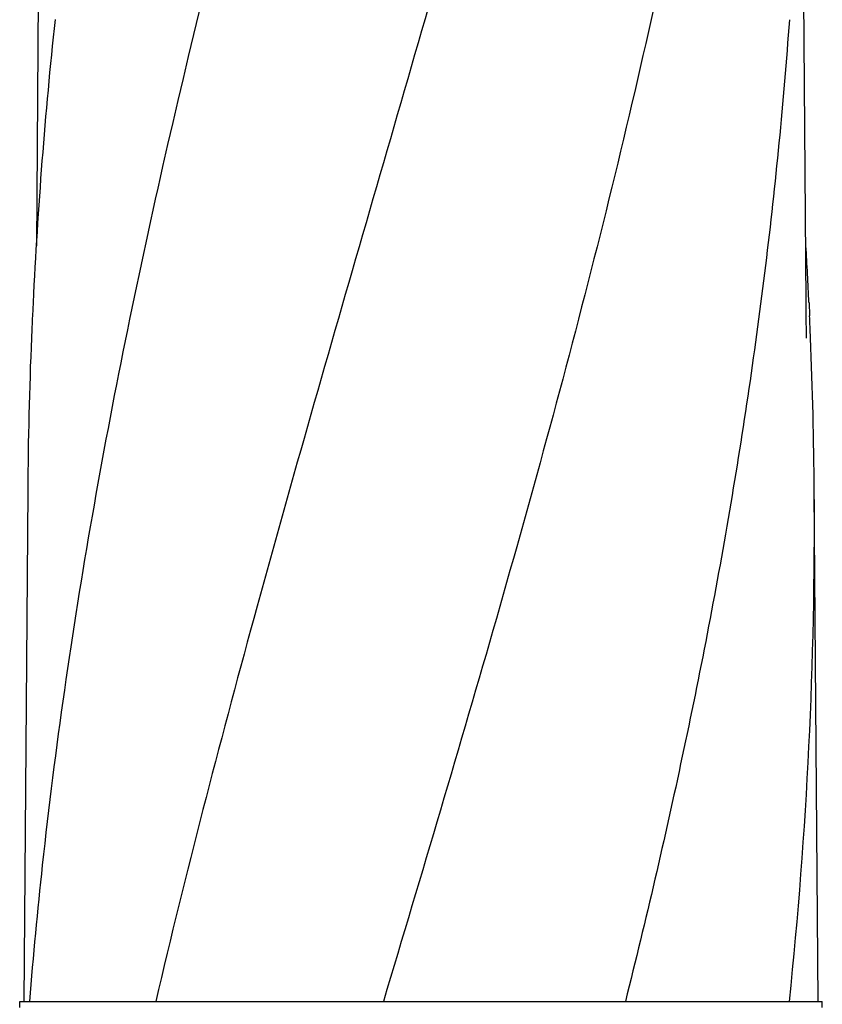
# Model space of a CAD drawing. Units: millimetres. Extents: x -4 to 3515, y -4 to 4864.
# Drawn here: x 2659 to 2850, y 3678 to 3912 of the extents above; entities that cross this region are included whole.
import ezdxf

# ---------------------------------------------------------------- set-up
doc = ezdxf.new("R2010")
doc.units = ezdxf.units.MM

msp = doc.modelspace()

# ---------------------------------------------------------------- linework, layer by layer
for p, q in [((2664.45, 3999.56), (2663.39, 3858.08)), ((2846.07, 3844.63), (2844.92, 3999.56)), ((2662.6, 3844.62), (2662.45, 3841.45)), ((2846.07, 3844.59), (2846.07, 3844.63)), ((2846.08, 3843.78), (2846.07, 3844.59)), ((2846.77, 3844.62), (2846.91, 3841.45)), ((2661.35, 3799.87), (2660.44, 3678.74)), ((2848.92, 3678.74), (2848.02, 3799.87)), ((2659.44, 3677.27), (2659.44, 3678.74)), ((2659.44, 3678.74), (2661.73, 3678.74)), ((2661.74, 3678.74), (2691.71, 3678.74)), ((2691.72, 3678.74), (2745.73, 3678.74)), ((2745.75, 3678.74), (2803.18, 3678.74)), ((2803.2, 3678.74), (2842.1, 3678.74)), ((2842.11, 3678.74), (2849.92, 3678.74)), ((2849.93, 3677.27), (2849.93, 3678.74))]:
    msp.add_line(p, q)
msp.add_lwpolyline([(2846.19, 3836.19), (2846.1, 3842.16), (2846.09, 3842.7), (2846.08, 3843.24), (2846.08, 3843.78)])
for centre, radius, start, end in [((3835.55, 3787.24), 1174.35, 173.91176, 177.19948), ((1720.08, 3790.18), 1128, 2.76602, 3.45103), ((3773.29, 3790.95), 1111.98, 177.3972, 177.66533), ((1736.08, 3790.95), 1111.98, 2.33467, 2.6028), ((3755.1, 3791.65), 1093.79, 177.66303, 179.56959), ((1754.26, 3791.65), 1093.79, 0.43041, 2.33697), ((1764.39, 3791.99), 1083.66, 354.00148, 0.41671), ((3815.59, 3585.66), 1157.6, 173.78121, 175.3878)]:
    msp.add_arc(centre, radius, start, end)
for points, knots in [([(2736.36, 4043.08), (2721, 3987.96), (2698.59, 3905.46), (2675.87, 3794.38), (2667.82, 3738.79), (2664.8, 3711.06)], [0, 0, 0, 0, 0.504888, 0.753799, 1, 1, 1, 1]), ([(2791.41, 4043.08), (2783.77, 4012.54), (2767.25, 3951.63), (2740.78, 3860.78), (2714.69, 3770.02), (2698.86, 3709.2), (2691.72, 3678.74)], [0, 0, 0, 0, 0.250045, 0.501065, 0.751542, 1, 1, 1, 1]), ([(2832.43, 4043.08), (2828.57, 4012.51), (2818.52, 3951.32), (2797.76, 3860.24), (2772.88, 3769.4), (2754.81, 3709.01), (2745.75, 3678.74)], [0, 0, 0, 0, 0.246539, 0.495672, 0.747176, 1, 1, 1, 1]), ([(2842.11, 3911.75), (2840.71, 3892.27), (2836.9, 3853.27), (2828.3, 3794.95), (2817.04, 3736.71), (2808.02, 3698.06), (2803.2, 3678.74)], [0, 0, 0, 0, 0.247733, 0.496756, 0.747463, 1, 1, 1, 1])]:
    msp.add_open_spline(points, degree=3, knots=knots)

doc.saveas('drawing.dxf')
